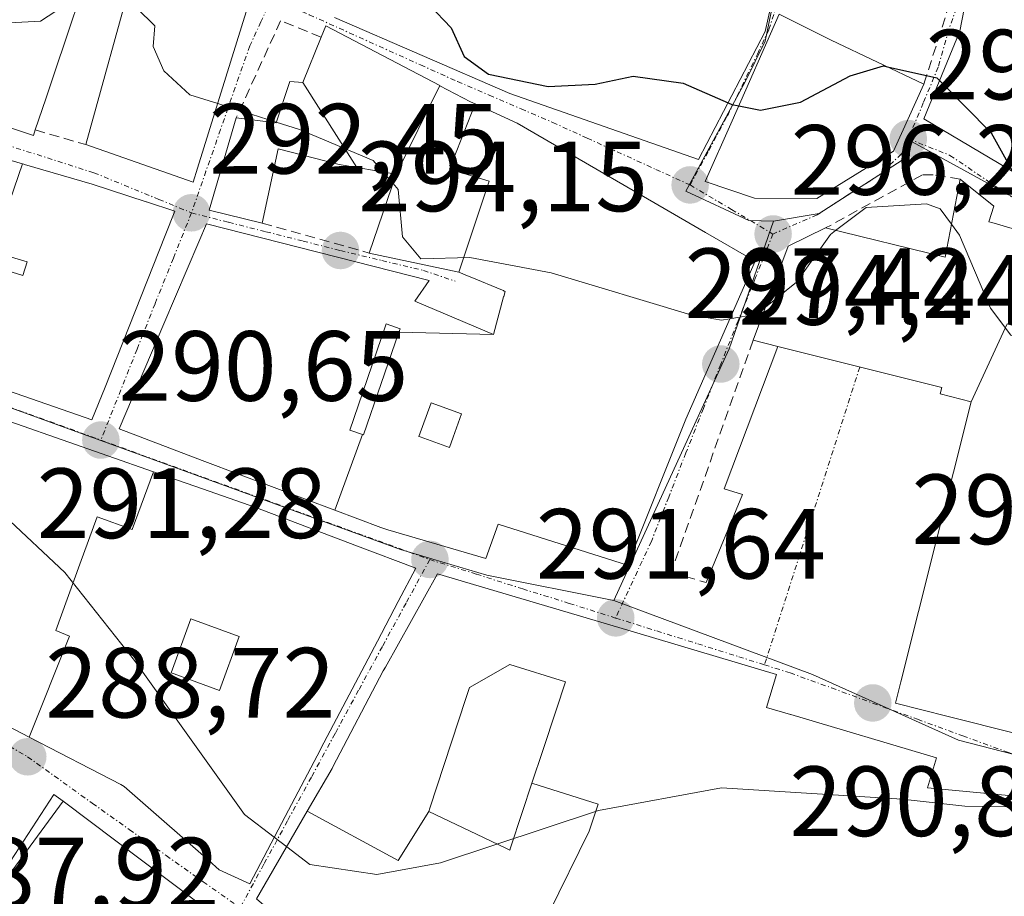
# Model space of a CAD drawing. Units: metres. Extents: x 597785 to 601263, y 4687477 to 4689839.
# Drawn here: x 599179 to 599278, y 4688001 to 4688089 of the extents above; entities that cross this region are included whole.
import ezdxf
from ezdxf.enums import TextEntityAlignment as Align

# ---------------------------------------------------------------- set-up
doc = ezdxf.new("R2010")
doc.units = ezdxf.units.M
doc.header["$MEASUREMENT"] = 0
doc.linetypes.add('TRAZO_Y_PUNTO', pattern=[1, 0.5, -0.25, 0, -0.25])
doc.linetypes.add('TRAZOSX2', pattern=[1.5, 1, -0.5])
for name, color, linetype, lineweight in [('Carátula', 7, 'Continuous', 5), ('Curva de nivel maestra', 36, 'Continuous', 30), ('Curva de nivel normal', 36, 'Continuous', 0), ('Edificación', 1, 'Continuous', 13), ('Edificación Cxs', 1, 'Continuous', 13), ('Edificación religiosa', 2, 'Continuous', 13), ('Edificación religiosa Cxs', 2, 'Continuous', 13), ('Elemento construido', 1, 'Continuous', 0), ('Muro lineal', 1, 'TRAZOSX2', 13), ('Núcleo urbano CxS', 19, 'Continuous', 0), ('Obra de contención lineal', 1, 'TRAZOSX2', 13), ('Punto de cota en terreno', 7, 'Continuous', 0), ('Rótulo de punto de cota en terreno', 19, 'Continuous', 0), ('Vía urbana eje', 5, 'TRAZO_Y_PUNTO', 0)]:
    doc.layers.add(name, color=color, linetype=linetype, lineweight=lineweight)
doc.styles.add('Arial', font='txt', dxfattribs={"height": 0.2})

# ---------------------------------------------------------------- blocks, each defined once
blk = doc.blocks.new('5PATER')
at = {"layer": 'Carátula', "linetype": 'Continuous', "lineweight": 5}
h = blk.add_hatch(color=250, dxfattribs=at)
edge = h.paths.add_edge_path()
edge.add_ellipse((0.002, 0.008), major_axis=(-1.326, -1.344), ratio=0.999422, start_angle=0, end_angle=360)
blk = doc.blocks.new('*U212')
at = {"layer": 'Edificación Cxs', "color": 1, "linetype": 'Continuous', "lineweight": 13}
for points in [[(599192.0601, 4688043.9791, 290.7627), (599189.929, 4688038.182, 290.5218), (599186.421, 4688039.465, 290.3883), (599184.659, 4688034.704, 289.8055), (599182.245, 4688028.015, 289.1343), (599183.619, 4688027.456, 289.211), (599179.5587, 4688017.3199, 288.7365), (599173.6401, 4688020.3901, 288.7508), (599154.5301, 4688030.0701, 289.4405), (599157.0301, 4688040.8901, 289.671), (599158.6701, 4688045.7601, 289.9198), (599166.423, 4688044.858, 289.6947), (599166.821, 4688046.011, 289.8365), (599168.9093, 4688052.0653, 290.3809), (599169.0701, 4688052.0101, 290.3814), (599192.0601, 4688043.9791, 290.7627)], [(599174.4401, 4688037.7201, 288.9547), (599170.7301, 4688038.8101, 288.8345), (599169.4401, 4688034.4301, 288.8048), (599173.1601, 4688033.3301, 288.7321), (599174.4401, 4688037.7201, 288.9547)]]:
    blk.add_polyline3d(points, close=True, dxfattribs=at)
blk = doc.blocks.new('*U213')
at = {"layer": 'Edificación Cxs', "color": 1, "linetype": 'Continuous', "lineweight": 13}
for points in [[(599179.5587, 4688017.3199, 288.7365), (599183.619, 4688027.456, 289.211), (599182.245, 4688028.015, 289.1343), (599184.659, 4688034.704, 289.8055), (599186.421, 4688039.465, 290.3883), (599189.929, 4688038.182, 290.5218), (599192.0601, 4688043.9791, 290.7627), (599197.0101, 4688042.2501, 290.8235), (599201.0179, 4688040.8453, 290.9078), (599201.0213, 4688040.8441, 290.9079), (599202.2601, 4688040.4101, 290.9341), (599212.5783, 4688036.5111, 291.1222), (599218.4301, 4688034.3001, 291.2648), (599216.6735, 4688030.9575, 291.1649), (599214.5767, 4688026.9677, 291.0571), (599208.9071, 4688016.1789, 290.7502), (599208.8467, 4688016.0643, 290.746), (599205.3149, 4688009.3437, 290.42), (599201.7501, 4688002.5601, 290.0998), (599198.6701, 4688003.9701, 289.8929), (599197.6201, 4688004.9001, 289.8026), (599195.7477, 4688006.5449, 289.6315), (599193.4061, 4688008.6021, 289.435), (599189.1401, 4688012.3501, 289.1761), (599188.7841, 4688012.5347, 289.1596), (599179.5587, 4688017.3199, 288.7365)], [(599200.6801, 4688027.4401, 290.5385), (599195.8201, 4688029.2101, 290.2715), (599193.8501, 4688023.7701, 289.7827), (599194.1561, 4688023.6593, 289.8029), (599198.7101, 4688022.0101, 290.1478), (599200.6801, 4688027.4401, 290.5385)]]:
    blk.add_polyline3d(points, close=True, dxfattribs=at)
blk = doc.blocks.new('*U215')
at = {"layer": 'Edificación Cxs', "color": 1, "linetype": 'Continuous', "lineweight": 13}
for points in [[(599210.2905, 4688040.1057, 291.096), (599213.0927, 4688047.7137, 291.2556), (599213.1901, 4688047.6801, 291.2572), (599216.7489, 4688057.9989, 292.6116), (599226.2501, 4688057.7801, 293.0965), (599227.2687, 4688061.5497, 293.6135), (599227.2791, 4688061.5883, 293.6198), (599227.4201, 4688062.1101, 293.707), (599227.3367, 4688062.1445, 293.7056), (599227.2421, 4688062.1837, 293.7038), (599227.1667, 4688062.2149, 293.7023), (599223.8907, 4688063.5705, 293.7685), (599223.8119, 4688063.6031, 293.776), (599222.7801, 4688064.0301, 293.863), (599225.82, 4688073.194, 297.2245), (599221.813, 4688074.404, 296.6723), (599224.4201, 4688080.9485, 299.2579), (599228.6201, 4688079.0101, 299.3077), (599247.5535, 4688068.0281, 296.7058), (599252.5501, 4688065.1301, 295.8899), (599245.5801, 4688049.2601, 293.5291), (599239.7401, 4688034.6001, 291.8405), (599226.7101, 4688038.7301, 291.6609), (599225.4901, 4688035.2701, 291.4957), (599215.6433, 4688038.1579, 291.208), (599214.9201, 4688038.3701, 291.1883), (599210.2905, 4688040.1057, 291.096)], [(599222.1831, 4688047.4411, 291.8504), (599223.0301, 4688049.8001, 292.0778), (599219.9801, 4688050.9001, 291.8199), (599218.7601, 4688047.5301, 291.5393), (599218.8897, 4688047.4835, 291.5504), (599221.8201, 4688046.4301, 291.7655), (599222.1831, 4688047.4411, 291.8504)]]:
    blk.add_polyline3d(points, close=True, dxfattribs=at)
blk = doc.blocks.new('*U216')
at = {"layer": 'Edificación Cxs', "color": 1, "linetype": 'Continuous', "lineweight": 13}
for points in [[(599174.5155, 4688076.2349, 293.9627), (599170.9601, 4688069.2301, 291.0758), (599167.7637, 4688070.6193, 291.3766), (599167.6969, 4688070.6485, 291.3824), (599167.6855, 4688070.6533, 291.3833), (599167.4401, 4688070.7601, 291.4041), (599165.6055, 4688066.5507, 290.603), (599165.3001, 4688065.8501, 290.5877), (599168.9601, 4688064.6701, 290.5524), (599169.1803, 4688065.1721, 290.5839), (599174.592, 4688062.895, 291.1195), (599175.341, 4688064.803, 291.5866), (599178.946, 4688063.712, 291.806), (599179.376, 4688065.072, 292.1772), (599175.86, 4688066.124, 292.0173), (599178.8939, 4688074.9173, 294.033), (599179.0307, 4688074.8777, 294.0279), (599179.0905, 4688074.8605, 294.0257), (599185.9101, 4688072.8901, 293.5931), (599191.3507, 4688071.1071, 292.9807), (599191.3773, 4688071.0983, 292.9776), (599194.2101, 4688070.1701, 292.7321), (599193.2377, 4688067.7183, 292.4698), (599187.1991, 4688052.4913, 290.9548), (599185.8901, 4688049.1901, 290.7281), (599176.7275, 4688052.3897, 290.534), (599176.6691, 4688052.4101, 290.5325), (599171.3193, 4688054.2781, 290.4911), (599171.2943, 4688054.2869, 290.4908), (599166.5601, 4688055.9401, 290.4287), (599165.9513, 4688056.1967, 290.4285), (599155.9093, 4688060.4315, 290.3725), (599149.6499, 4688063.0713, 290.2871), (599138.2037, 4688067.8981, 290.234), (599128.4123, 4688072.0273, 290.149), (599128.0501, 4688072.1801, 290.1471), (599123.5535, 4688074.2817, 290.1778), (599117.0101, 4688077.3401, 290.2957), (599126.5589, 4688094.4489, 292.3986), (599126.6601, 4688094.6301, 292.431), (599129.4601, 4688099.9401, 293.1483), (599143.2401, 4688091.8901, 293.9126), (599152.4601, 4688086.7801, 293.345), (599150.2101, 4688081.4201, 290.8386), (599157.0201, 4688078.5301, 292.0358), (599159.3001, 4688083.4401, 293.2171), (599165.4227, 4688080.5407, 294.2659), (599165.4371, 4688080.5339, 294.2656), (599168.5857, 4688079.0429, 294.2615), (599170.7337, 4688078.0257, 294.2207), (599174.5155, 4688076.2349, 293.9627)], [(599138.1753, 4688082.2937, 291.1016), (599138.3355, 4688082.6435, 291.1589), (599140.4601, 4688087.2801, 292.5909), (599136.6001, 4688088.8801, 292.7295), (599136.4455, 4688088.5431, 292.6495), (599134.5353, 4688084.3801, 291.5591), (599133.4801, 4688082.0801, 291.1211), (599133.9043, 4688081.8857, 291.0912), (599137.2801, 4688080.3401, 290.7923), (599138.1753, 4688082.2937, 291.1016)], [(599147.4203, 4688076.6003, 290.3804), (599147.4713, 4688076.7311, 290.3833), (599148.7901, 4688080.1201, 290.7068), (599142.8001, 4688082.4501, 291.0573), (599141.7863, 4688080.5195, 290.6184), (599140.9201, 4688078.8701, 290.3149), (599143.4501, 4688077.8701, 290.2464), (599142.4001, 4688075.1701, 290.2418), (599146.2801, 4688073.6701, 290.3219), (599147.4203, 4688076.6003, 290.3804)]]:
    blk.add_polyline3d(points, close=True, dxfattribs=at)

msp = doc.modelspace()

# ---------------------------------------------------------------- linework, layer by layer
at = {"layer": 'Curva de nivel maestra', "color": 36, "linetype": 'Continuous', "lineweight": 30}
for points in [[(599208.162, 4688097.413, 300), (599210.02, 4688095.95, 300), (599215.07, 4688093.43, 300), (599219.82, 4688090.87, 300), (599221.99, 4688088.6, 300), (599223.3, 4688085.72, 300), (599225.76, 4688083.94, 300), (599231.75, 4688082.71, 300), (599236.49, 4688082.94, 300), (599240.29, 4688083.73, 300), (599245.33, 4688083.03, 300), (599249.828, 4688081.044, 300)], [(599250.91, 4688080.741, 300), (599253.11, 4688080.31, 300), (599257.11, 4688081.13, 300), (599262.11, 4688083.78, 300), (599265.45, 4688084.78, 300), (599265.847, 4688084.691, 300)], [(599265.847, 4688084.691, 300), (599270.83, 4688083.57, 300), (599271.1, 4688083.296, 300)], [(599271.1, 4688083.296, 300), (599276.28, 4688078.04, 300), (599278.28, 4688074.41, 300), (599278.31, 4688074.228, 300)], [(599249.828, 4688081.044, 300), (599250.2, 4688080.88, 300), (599250.91, 4688080.741, 300)]]:
    msp.add_polyline3d(points, dxfattribs=at)
at = {"layer": 'Curva de nivel normal', "color": 36, "linetype": 'Continuous', "lineweight": 0}
for points in [[(599142.731, 4688111.831, 295), (599144.2, 4688107.04, 295), (599145.4, 4688102.5, 295), (599148.7, 4688098.78, 295), (599152.28, 4688094.75, 295), (599157.07, 4688091.52, 295), (599168.18, 4688088.61, 295), (599180.73, 4688089.26, 295), (599184.753, 4688091.927, 295)], [(599189.411, 4688091.891, 295), (599190.4, 4688090.58, 295), (599192.2, 4688088.8, 295), (599192.03, 4688086.72, 295), (599193.11, 4688084.28, 295), (599195.74, 4688081.86, 295), (599198.524, 4688080.983, 295)], [(599198.524, 4688080.983, 295), (599204.416, 4688079.128, 295)], [(599204.416, 4688079.128, 295), (599206.76, 4688078.39, 295), (599214.14, 4688075.27, 295), (599215.141, 4688074.111, 295)], [(599215.141, 4688074.111, 295), (599216.154, 4688072.937, 295)], [(599216.154, 4688072.937, 295), (599216.66, 4688072.35, 295), (599217.11, 4688067.58, 295), (599218.94, 4688065.37, 295), (599223.86, 4688065.51, 295), (599232.05, 4688063.98, 295), (599246.1, 4688059.75, 295), (599249.19, 4688059.22, 295), (599250.016, 4688059.36, 295)], [(599260.649, 4688068.232, 295), (599263.71, 4688070.55, 295), (599269.78, 4688070.89, 295), (599271.16, 4688070.4, 295), (599272.299, 4688068.85, 295)], [(599253.59, 4688060.52, 295), (599256.7, 4688063.02, 295), (599260.13, 4688067.84, 295), (599260.649, 4688068.232, 295)], [(599272.299, 4688068.85, 295), (599273.1, 4688067.76, 295), (599276.21, 4688060.41, 295), (599278.26, 4688057.71, 295), (599282.14, 4688056.05, 295), (599288.92, 4688053.56, 295), (599298.57, 4688047.806, 295)], [(599250.016, 4688059.36, 295), (599252.72, 4688059.82, 295), (599253.59, 4688060.52, 295)], [(599204.217, 4688007.254, 290), (599201.23, 4688009.54, 290), (599190.15, 4688025.01, 290), (599183.17, 4688033.84, 290), (599177.1, 4688039.55, 290), (599170.62, 4688043.69, 290), (599161.74, 4688046.85, 290), (599141.79, 4688049.95, 290), (599116.26, 4688053.54, 290), (599113.793, 4688053.938, 290)], [(599282.624, 4688010.225, 290), (599273.65, 4688010.38, 290), (599267.32, 4688011.09, 290), (599249.19, 4688012.2, 290), (599236.82, 4688009.95, 290), (599220.93, 4688004.68, 290), (599214.54, 4688003.52, 290), (599207.79, 4688004.52, 290), (599205.473, 4688006.293, 290)], [(599205.473, 4688006.293, 290), (599204.217, 4688007.254, 290)]]:
    msp.add_polyline3d(points, dxfattribs=at)
at = {"layer": 'Edificación', "color": 1, "linetype": 'Continuous', "lineweight": 13}
for points in [[(599290.17, 4688072.66, 302.26), (599282.67, 4688071.64, 300.513), (599269.53, 4688079.44, 298.873), (599273.12, 4688088.26, 300.802), (599274.92, 4688097.44, 302.771), (599277.87, 4688107.94, 305.004), (599290.82, 4688104.53, 308.917), (599288.51, 4688093.65, 307.222), (599288.05, 4688092.12, 306.492), (599295.14, 4688089.05, 307.365), (599290.17, 4688072.66, 302.26)], [(599177.529, 4688099.843, 297.902), (599181.517, 4688098.091, 297.825), (599186.14, 4688096.06, 296.629), (599182.079, 4688083.958, 294.303), (599181.245, 4688081.473, 294.225), (599180.19, 4688078.33, 294.159), (599180.01, 4688077.78, 294.141), (599174.51, 4688079.58, 294.431)], [(599196.5, 4688074.5, 293.36), (599196.05, 4688073.1, 293.074), (599185.26, 4688076.86, 293.896), (599190.12, 4688094.46, 296.977), (599196.21, 4688092.48, 298.45), (599201.57, 4688090.74, 298.36), (599196.5, 4688074.5, 293.36)], [(599254.11, 4688090.6, 303.104), (599253.56, 4688088.23, 302.404), (599246.87, 4688075.35, 297.746), (599227.89, 4688082, 299.545), (599210.26, 4688089.62, 298.504)], [(599266.47, 4688076.21, 297.879), (599258.75, 4688071.44, 296.579), (599252.5, 4688071.46, 296.857), (599247.53, 4688073.16, 297.209), (599250.26, 4688079.26, 299.275), (599254.96, 4688089.96, 302.78), (599260.21, 4688087.37, 300.93), (599269.53, 4688082.94, 299.621), (599266.47, 4688076.21, 297.879)], [(599207.1, 4688083.1, 296.281), (599208.93, 4688087.66, 297.856), (599209.39, 4688088.8, 298.208), (599220.864, 4688082.783, 299.219)], [(599212.52, 4688074.562, 294.678), (599210.73, 4688074.87, 294.52), (599204.62, 4688076.44, 294.209), (599203.01, 4688068.98, 293.187), (599197.66, 4688070.28, 292.757), (599200.39, 4688079.54, 294.857), (599204.39, 4688079.05, 294.814), (599205.79, 4688083.19, 296.152), (599207.1, 4688083.1, 296.281)], [(599207.1, 4688083.1, 296.281), (599212.52, 4688074.562, 294.678)], [(599207.1, 4688083.1, 296.281), (599212.52, 4688074.562, 294.678)], [(599216.48, 4688073.88, 294.82), (599220.864, 4688082.783, 299.219)], [(599216.48, 4688073.88, 294.82), (599220.864, 4688082.783, 299.219)], [(599220.864, 4688082.783, 299.219), (599220.871, 4688082.78, 299.219), (599223.94, 4688081.17, 299.224), (599224.42, 4688080.948, 299.258)], [(599224.42, 4688080.948, 299.258), (599228.62, 4688079.01, 299.308), (599247.554, 4688068.028, 296.706), (599252.55, 4688065.13, 295.89), (599245.58, 4688049.26, 293.529), (599239.74, 4688034.6, 291.841), (599226.71, 4688038.73, 291.661), (599225.49, 4688035.27, 291.496), (599215.643, 4688038.158, 291.208), (599214.92, 4688038.37, 291.188), (599210.291, 4688040.106, 291.096)], [(599224.42, 4688080.948, 299.258), (599221.813, 4688074.404, 296.672), (599225.82, 4688073.194, 297.224), (599222.78, 4688064.03, 293.863)], [(599224.42, 4688080.948, 299.258), (599221.813, 4688074.404, 296.672), (599225.82, 4688073.194, 297.224), (599222.78, 4688064.03, 293.863)], [(599174.515, 4688076.235, 293.963), (599174.8, 4688076.1, 293.971), (599177.761, 4688075.245, 294.078), (599178.894, 4688074.917, 294.033)], [(599178.894, 4688074.917, 294.033), (599175.86, 4688066.124, 292.017), (599179.376, 4688065.072, 292.177), (599178.946, 4688063.712, 291.806), (599175.341, 4688064.803, 291.587), (599174.592, 4688062.895, 291.12), (599169.18, 4688065.172, 290.584)], [(599178.894, 4688074.917, 294.033), (599175.86, 4688066.124, 292.017), (599179.376, 4688065.072, 292.177), (599178.946, 4688063.712, 291.806), (599175.341, 4688064.803, 291.587), (599174.592, 4688062.895, 291.12), (599169.18, 4688065.172, 290.584)], [(599178.894, 4688074.917, 294.033), (599179.031, 4688074.878, 294.028), (599179.09, 4688074.861, 294.026), (599185.91, 4688072.89, 293.593), (599191.351, 4688071.107, 292.981), (599191.377, 4688071.098, 292.978), (599194.21, 4688070.17, 292.732), (599193.238, 4688067.718, 292.47), (599187.199, 4688052.491, 290.955), (599185.89, 4688049.19, 290.728), (599176.728, 4688052.39, 290.534)], [(599216.48, 4688073.88, 294.82), (599212.52, 4688074.562, 294.678)], [(599222.78, 4688064.03, 293.863), (599213.74, 4688065.96, 294.417), (599216.48, 4688073.88, 294.82)], [(599210.291, 4688040.106, 291.096), (599201.143, 4688043.535, 290.916), (599200.89, 4688043.63, 290.913), (599196.96, 4688045.12, 290.862), (599188.62, 4688048.3, 290.736), (599193.107, 4688058.833, 291.599), (599196.62, 4688067.08, 292.302), (599197.39, 4688068.89, 292.535), (599219.78, 4688063.19, 293.953), (599218.34, 4688061.12, 293.601), (599226.25, 4688057.78, 293.096)], [(599226.25, 4688057.78, 293.096), (599227.269, 4688061.55, 293.614), (599227.279, 4688061.588, 293.62), (599227.42, 4688062.11, 293.707), (599227.337, 4688062.145, 293.706), (599227.242, 4688062.184, 293.704), (599227.167, 4688062.215, 293.702), (599223.891, 4688063.57, 293.769), (599223.812, 4688063.603, 293.776), (599222.78, 4688064.03, 293.863)], [(599216.749, 4688057.999, 292.612), (599216.87, 4688058.35, 292.715), (599215.47, 4688058.83, 292.843), (599212.643, 4688050.61, 291.292), (599211.8, 4688048.16, 291.235), (599213.093, 4688047.714, 291.256)], [(599216.749, 4688057.999, 292.612), (599216.87, 4688058.35, 292.715), (599215.47, 4688058.83, 292.843), (599212.643, 4688050.61, 291.292), (599211.8, 4688048.16, 291.235), (599213.093, 4688047.714, 291.256)], [(599213.093, 4688047.714, 291.256), (599213.19, 4688047.68, 291.257), (599216.749, 4688057.999, 292.612)], [(599213.093, 4688047.714, 291.256), (599213.19, 4688047.68, 291.257), (599216.749, 4688057.999, 292.612)], [(599226.25, 4688057.78, 293.096), (599216.749, 4688057.999, 292.612)], [(599226.25, 4688057.78, 293.096), (599216.749, 4688057.999, 292.612)], [(599168.909, 4688052.065, 290.381), (599169.07, 4688052.01, 290.381), (599192.06, 4688043.979, 290.763)], [(599222.183, 4688047.441, 291.85), (599223.03, 4688049.8, 292.078), (599219.98, 4688050.9, 291.82), (599218.76, 4688047.53, 291.539), (599218.89, 4688047.484, 291.55), (599221.82, 4688046.43, 291.765), (599222.183, 4688047.441, 291.85)], [(599222.183, 4688047.441, 291.85), (599223.03, 4688049.8, 292.078), (599219.98, 4688050.9, 291.82), (599218.76, 4688047.53, 291.539), (599218.89, 4688047.484, 291.55), (599221.82, 4688046.43, 291.765), (599222.183, 4688047.441, 291.85)], [(599213.093, 4688047.714, 291.256), (599210.291, 4688040.106, 291.096)], [(599213.093, 4688047.714, 291.256), (599210.291, 4688040.106, 291.096)], [(599179.559, 4688017.32, 288.736), (599173.64, 4688020.39, 288.751), (599154.53, 4688030.07, 289.44), (599157.03, 4688040.89, 289.671), (599158.67, 4688045.76, 289.92)], [(599192.06, 4688043.979, 290.763), (599189.929, 4688038.182, 290.522), (599186.421, 4688039.465, 290.388), (599184.659, 4688034.704, 289.806), (599182.245, 4688028.015, 289.134), (599183.619, 4688027.456, 289.211), (599179.559, 4688017.32, 288.736)], [(599192.06, 4688043.979, 290.763), (599189.929, 4688038.182, 290.522), (599186.421, 4688039.465, 290.388), (599184.659, 4688034.704, 289.806), (599182.245, 4688028.015, 289.134), (599183.619, 4688027.456, 289.211), (599179.559, 4688017.32, 288.736)], [(599192.06, 4688043.979, 290.763), (599197.01, 4688042.25, 290.823), (599201.018, 4688040.845, 290.908), (599201.021, 4688040.844, 290.908), (599202.26, 4688040.41, 290.934), (599212.578, 4688036.511, 291.122), (599218.43, 4688034.3, 291.265), (599216.673, 4688030.957, 291.165), (599214.577, 4688026.968, 291.057), (599208.907, 4688016.179, 290.75), (599208.847, 4688016.064, 290.746), (599205.315, 4688009.344, 290.42), (599201.75, 4688002.56, 290.1), (599198.67, 4688003.97, 289.893), (599197.62, 4688004.9, 289.803), (599195.748, 4688006.545, 289.632), (599193.406, 4688008.602, 289.435), (599189.14, 4688012.35, 289.176), (599188.784, 4688012.535, 289.16), (599179.559, 4688017.32, 288.736)], [(599207.537, 4688009.86, 290.523), (599210.03, 4688014.17, 290.719), (599210.107, 4688014.317, 290.724), (599210.109, 4688014.32, 290.725), (599215.17, 4688023.96, 291.02), (599215.381, 4688024.337, 291.028), (599220.62, 4688033.71, 291.302), (599240.649, 4688027.778, 291.644), (599254.69, 4688023.62, 291.37), (599253.71, 4688020.3, 291.254), (599256.122, 4688019.585, 291.232), (599256.127, 4688019.583, 291.232), (599270.78, 4688015.24, 290.49), (599269.89, 4688012.22, 290.315), (599282.28, 4688011.03, 290.04)], [(599200.68, 4688027.44, 290.538), (599195.82, 4688029.21, 290.272), (599193.85, 4688023.77, 289.783), (599194.156, 4688023.659, 289.803), (599198.71, 4688022.01, 290.148), (599200.68, 4688027.44, 290.538)], [(599200.68, 4688027.44, 290.538), (599195.82, 4688029.21, 290.272), (599193.85, 4688023.77, 289.783), (599194.156, 4688023.659, 289.803), (599198.71, 4688022.01, 290.148), (599200.68, 4688027.44, 290.538)], [(599230.121, 4688012.695, 290.79), (599231.204, 4688015.966, 290.854), (599231.208, 4688015.978, 290.854), (599232.543, 4688020.01, 290.895), (599232.547, 4688020.021, 290.895), (599233.49, 4688022.87, 290.992), (599227.9, 4688024.62, 290.994), (599223.83, 4688022.31, 290.933), (599223.467, 4688021.197, 290.913), (599219.864, 4688010.159, 290.587), (599219.76, 4688009.84, 290.564)], [(599230.121, 4688012.695, 290.79), (599231.204, 4688015.966, 290.854), (599231.208, 4688015.978, 290.854), (599232.543, 4688020.01, 290.895), (599232.547, 4688020.021, 290.895), (599233.49, 4688022.87, 290.992), (599227.9, 4688024.62, 290.994), (599223.83, 4688022.31, 290.933), (599223.467, 4688021.197, 290.913), (599219.864, 4688010.159, 290.587), (599219.76, 4688009.84, 290.564)], [(599219.76, 4688009.84, 290.564), (599225.259, 4688007.216, 290.517), (599227.57, 4688006.113, 290.173), (599227.89, 4688005.96, 290.105), (599227.968, 4688006.194, 290.153), (599229.135, 4688009.721, 290.655), (599229.139, 4688009.731, 290.655), (599230.121, 4688012.695, 290.79)], [(599219.76, 4688009.84, 290.564), (599225.259, 4688007.216, 290.517), (599227.57, 4688006.113, 290.173), (599227.89, 4688005.96, 290.105), (599227.968, 4688006.194, 290.153), (599229.135, 4688009.721, 290.655), (599229.139, 4688009.731, 290.655), (599230.121, 4688012.695, 290.79)], [(599230.121, 4688012.695, 290.79), (599236.762, 4688010.572, 289.97), (599235.871, 4688007.86, 289.589), (599231.8, 4687999.61, 288.501)], [(599230.121, 4688012.695, 290.79), (599236.762, 4688010.572, 289.97), (599235.871, 4688007.86, 289.589), (599231.8, 4687999.61, 288.501)], [(599233.24, 4687975.93, 286.911), (599223.87, 4687964.16, 286.462), (599214.87, 4687970.19, 286.867), (599210.17, 4687972.71, 286.97), (599194.16, 4687981.8, 287.268), (599173.12, 4687997.44, 287.817), (599183, 4688010.87, 288.814), (599204.3, 4687994.83, 289.615), (599217.81, 4687985.73, 288.346), (599222.5, 4687982.76, 287.93), (599233.24, 4687975.93, 286.911)], [(599239.649, 4687990.634, 287.253), (599237.657, 4687983.507, 287.011), (599236.26, 4687978.51, 286.912), (599225.87, 4687982.76, 287.734), (599225.156, 4687983.23, 287.805), (599220.695, 4687986.171, 288.225), (599216.6, 4687988.87, 288.594), (599216.37, 4687989.068, 288.618), (599202.44, 4688001.05, 290.068), (599207.537, 4688009.86, 290.523)], [(599207.537, 4688009.86, 290.523), (599216.682, 4688004.925, 290.232), (599219.76, 4688009.84, 290.564)], [(599207.537, 4688009.86, 290.523), (599216.682, 4688004.925, 290.232), (599219.76, 4688009.84, 290.564)]]:
    msp.add_polyline3d(points, dxfattribs=at)
at = {"layer": 'Edificación Cxs', "color": 1, "linetype": 'Continuous', "lineweight": 13}
for points in [[(599290.17, 4688072.66, 302.26), (599282.67, 4688071.64, 300.513), (599269.53, 4688079.44, 298.873), (599273.12, 4688088.26, 300.802), (599274.92, 4688097.44, 302.771), (599277.87, 4688107.94, 305.004), (599290.82, 4688104.53, 308.917), (599288.51, 4688093.65, 307.222), (599288.05, 4688092.12, 306.492), (599295.14, 4688089.05, 307.365), (599290.17, 4688072.66, 302.26)], [(599196.5, 4688074.5, 293.36), (599196.05, 4688073.1, 293.074), (599185.26, 4688076.86, 293.896), (599190.12, 4688094.46, 296.977), (599196.21, 4688092.48, 298.449), (599201.57, 4688090.74, 298.36), (599196.5, 4688074.5, 293.36)], [(599266.47, 4688076.21, 297.879), (599258.75, 4688071.44, 296.579), (599252.5, 4688071.46, 296.857), (599247.53, 4688073.16, 297.209), (599250.26, 4688079.26, 299.275), (599254.96, 4688089.96, 302.78), (599260.21, 4688087.37, 300.93), (599269.53, 4688082.94, 299.621), (599266.47, 4688076.21, 297.879)], [(599220.864, 4688082.783, 299.219), (599216.48, 4688073.88, 294.82), (599212.52, 4688074.562, 294.679), (599207.1, 4688083.1, 296.281), (599208.93, 4688087.66, 297.856), (599209.39, 4688088.8, 298.208), (599220.864, 4688082.783, 299.219)], [(599207.1, 4688083.1, 296.281), (599212.52, 4688074.562, 294.679), (599210.73, 4688074.87, 294.521), (599204.62, 4688076.44, 294.209), (599203.01, 4688068.98, 293.187), (599197.66, 4688070.28, 292.757), (599200.39, 4688079.54, 294.857), (599204.39, 4688079.05, 294.814), (599205.79, 4688083.19, 296.152), (599207.1, 4688083.1, 296.281)], [(599224.42, 4688080.948, 299.258), (599221.813, 4688074.404, 296.672), (599225.82, 4688073.194, 297.224), (599222.78, 4688064.03, 293.863), (599213.74, 4688065.96, 294.417), (599216.48, 4688073.88, 294.82), (599220.864, 4688082.783, 299.219), (599220.871, 4688082.78, 299.219), (599223.94, 4688081.17, 299.224), (599224.42, 4688080.948, 299.258)], [(599178.894, 4688074.917, 294.033), (599175.86, 4688066.124, 292.017), (599179.376, 4688065.072, 292.177), (599178.946, 4688063.712, 291.806), (599175.341, 4688064.803, 291.587), (599174.592, 4688062.895, 291.12), (599169.18, 4688065.172, 290.584), (599169.369, 4688065.603, 290.611), (599169.679, 4688066.309, 290.656), (599170.96, 4688069.23, 291.076), (599174.515, 4688076.235, 293.963), (599174.8, 4688076.1, 293.971), (599177.761, 4688075.245, 294.078), (599178.894, 4688074.917, 294.033)], [(599226.25, 4688057.78, 293.096), (599216.749, 4688057.999, 292.612), (599216.87, 4688058.35, 292.715), (599215.47, 4688058.83, 292.843), (599212.643, 4688050.61, 291.292), (599211.8, 4688048.16, 291.235), (599213.093, 4688047.714, 291.256), (599210.291, 4688040.106, 291.096), (599201.143, 4688043.535, 290.916), (599200.89, 4688043.63, 290.913), (599196.96, 4688045.12, 290.862), (599188.62, 4688048.3, 290.736), (599193.107, 4688058.833, 291.599), (599196.62, 4688067.08, 292.302), (599197.39, 4688068.89, 292.535), (599219.78, 4688063.19, 293.953), (599218.34, 4688061.12, 293.601), (599226.25, 4688057.78, 293.096)], [(599216.749, 4688057.999, 292.612), (599213.19, 4688047.68, 291.257), (599213.093, 4688047.714, 291.256), (599211.8, 4688048.16, 291.235), (599212.643, 4688050.61, 291.292), (599215.47, 4688058.83, 292.843), (599216.87, 4688058.35, 292.715), (599216.749, 4688057.999, 292.612)], [(599222.183, 4688047.441, 291.85), (599221.82, 4688046.43, 291.766), (599218.89, 4688047.484, 291.55), (599218.76, 4688047.53, 291.539), (599219.98, 4688050.9, 291.82), (599223.03, 4688049.8, 292.078), (599222.183, 4688047.441, 291.85)], [(599200.68, 4688027.44, 290.539), (599198.71, 4688022.01, 290.148), (599194.156, 4688023.659, 289.803), (599193.85, 4688023.77, 289.783), (599195.82, 4688029.21, 290.272), (599200.68, 4688027.44, 290.539)], [(599230.121, 4688012.695, 290.79), (599229.139, 4688009.731, 290.655), (599229.135, 4688009.721, 290.654), (599227.968, 4688006.194, 290.153), (599227.89, 4688005.96, 290.105), (599227.57, 4688006.113, 290.173), (599225.259, 4688007.216, 290.517), (599219.76, 4688009.84, 290.564), (599219.864, 4688010.159, 290.587), (599223.467, 4688021.197, 290.913), (599223.83, 4688022.31, 290.933), (599227.9, 4688024.62, 290.994), (599233.49, 4688022.87, 290.992), (599232.547, 4688020.021, 290.895), (599232.543, 4688020.01, 290.895), (599231.208, 4688015.978, 290.854), (599231.204, 4688015.966, 290.854), (599230.121, 4688012.695, 290.79)], [(599233.24, 4687975.93, 286.911), (599223.87, 4687964.16, 286.462), (599214.87, 4687970.19, 286.867), (599210.17, 4687972.71, 286.971), (599194.16, 4687981.8, 287.268), (599173.12, 4687997.44, 287.817), (599183, 4688010.87, 288.814), (599204.3, 4687994.83, 289.615), (599217.81, 4687985.73, 288.346), (599222.5, 4687982.76, 287.93), (599233.24, 4687975.93, 286.911)]]:
    msp.add_polyline3d(points, close=True, dxfattribs=at)
for points in [[(599177.529, 4688099.843, 297.902), (599181.517, 4688098.091, 297.825), (599186.14, 4688096.06, 296.628), (599182.079, 4688083.958, 294.303), (599181.245, 4688081.473, 294.225), (599180.19, 4688078.33, 294.159), (599180.01, 4688077.78, 294.141), (599174.51, 4688079.58, 294.431)], [(599254.11, 4688090.6, 303.104), (599253.56, 4688088.23, 302.404), (599246.87, 4688075.35, 297.746), (599227.89, 4688082, 299.545), (599210.26, 4688089.62, 298.504)], [(599231.8, 4687999.61, 288.501), (599235.871, 4688007.86, 289.589), (599236.762, 4688010.572, 289.97), (599230.121, 4688012.695, 290.79), (599231.204, 4688015.966, 290.854), (599231.208, 4688015.978, 290.854), (599232.543, 4688020.01, 290.895), (599232.547, 4688020.021, 290.895), (599233.49, 4688022.87, 290.992), (599227.9, 4688024.62, 290.994), (599223.83, 4688022.31, 290.933), (599223.467, 4688021.197, 290.913), (599219.864, 4688010.159, 290.587), (599219.76, 4688009.84, 290.564), (599216.682, 4688004.925, 290.232), (599207.537, 4688009.86, 290.523), (599210.03, 4688014.17, 290.719), (599210.107, 4688014.317, 290.725), (599210.109, 4688014.32, 290.725), (599215.17, 4688023.96, 291.02), (599215.381, 4688024.337, 291.028), (599220.62, 4688033.71, 291.302), (599240.649, 4688027.778, 291.644), (599254.69, 4688023.62, 291.369), (599253.71, 4688020.3, 291.254), (599256.122, 4688019.585, 291.232), (599256.127, 4688019.583, 291.232), (599270.78, 4688015.24, 290.49), (599269.89, 4688012.22, 290.315), (599282.28, 4688011.03, 290.04)], [(599202.44, 4688001.05, 290.068), (599207.537, 4688009.86, 290.523), (599216.682, 4688004.925, 290.232), (599219.76, 4688009.84, 290.564), (599225.259, 4688007.216, 290.517), (599227.57, 4688006.113, 290.173), (599227.89, 4688005.96, 290.105), (599227.968, 4688006.194, 290.153), (599229.135, 4688009.721, 290.654), (599229.139, 4688009.731, 290.655), (599230.121, 4688012.695, 290.79), (599236.762, 4688010.572, 289.97), (599235.871, 4688007.86, 289.589), (599231.8, 4687999.61, 288.501)]]:
    msp.add_polyline3d(points, dxfattribs=at)
at = {"layer": 'Edificación religiosa', "color": 2, "linetype": 'Continuous', "lineweight": 13}
for points in [[(599274.26, 4688051.01, 291.994), (599271.17, 4688051.8, 291.984), (599271.33, 4688052.44, 291.998), (599254.83, 4688056.57, 293.15), (599252.35, 4688057.19, 294.301), (599255.87, 4688066.64, 296.123), (599259.64, 4688068.48, 295.632), (599271.66, 4688065.53, 293.453), (599273.17, 4688073.38, 297.662), (599276.55, 4688070.68, 298.311), (599276.05, 4688069.1, 297.366), (599276.343, 4688069.015, 297.558), (599284.18, 4688066.73, 300.149), (599283.82, 4688066.08, 299.917), (599284.189, 4688065.864, 299.924)], [(599284.189, 4688065.864, 299.924), (599281.566, 4688057.808, 295.613), (599277.883, 4688058.83, 294.585), (599274.26, 4688051.01, 291.994)], [(599284.189, 4688065.864, 299.924), (599281.566, 4688057.808, 295.613), (599277.883, 4688058.83, 294.585), (599274.26, 4688051.01, 291.994)], [(599295.51, 4688058.89, 298.247), (599297.58, 4688057.92, 297.757), (599299.75, 4688052.51, 296.397), (599294.03, 4688029.71, 291.702), (599294.8, 4688029.53, 291.694), (599291.573, 4688016.615, 290.637), (599291.07, 4688014.6, 290.428), (599285.704, 4688015.944, 290.538), (599285.7, 4688015.945, 290.538), (599271.954, 4688019.387, 290.659), (599266.67, 4688020.71, 290.795), (599267.214, 4688022.883, 290.889), (599274.26, 4688051.01, 291.994)]]:
    msp.add_polyline3d(points, dxfattribs=at)
at = {"layer": 'Edificación religiosa Cxs', "color": 2, "linetype": 'Continuous', "lineweight": 13}
for points in [[(599284.189, 4688065.864, 299.924), (599281.566, 4688057.808, 295.613), (599277.883, 4688058.83, 294.585), (599274.26, 4688051.01, 291.994), (599271.17, 4688051.8, 291.984), (599271.33, 4688052.44, 291.998), (599254.83, 4688056.57, 293.15), (599252.35, 4688057.19, 294.301), (599255.87, 4688066.64, 296.123), (599259.64, 4688068.48, 295.632), (599271.66, 4688065.53, 293.453), (599273.17, 4688073.38, 297.662), (599276.55, 4688070.68, 298.311), (599276.05, 4688069.1, 297.366), (599276.343, 4688069.015, 297.558), (599284.18, 4688066.73, 300.149), (599283.82, 4688066.08, 299.916), (599284.189, 4688065.864, 299.924)], [(599285.97, 4688064.82, 300.036), (599295.51, 4688058.89, 298.247), (599297.58, 4688057.92, 297.757), (599299.75, 4688052.51, 296.397), (599294.03, 4688029.71, 291.702), (599294.8, 4688029.53, 291.694), (599291.573, 4688016.615, 290.637), (599291.07, 4688014.6, 290.428), (599285.704, 4688015.944, 290.538), (599285.7, 4688015.945, 290.538), (599271.954, 4688019.387, 290.659), (599266.67, 4688020.71, 290.795), (599267.214, 4688022.883, 290.889), (599274.26, 4688051.01, 291.994), (599277.883, 4688058.83, 294.585), (599281.566, 4688057.808, 295.613), (599284.189, 4688065.864, 299.924), (599285.97, 4688064.82, 300.036)]]:
    msp.add_polyline3d(points, close=True, dxfattribs=at)
at = {"layer": 'Elemento construido', "color": 1, "linetype": 'Continuous', "lineweight": 0}
for points in [[(599254.83, 4688056.57, 293.15), (599249.44, 4688042.26, 292.114), (599251.28, 4688041.68, 291.822), (599247.64, 4688032.85, 291.737)], [(599168.1, 4688007.39, 288.182), (599166.58, 4688004.94, 288.068), (599174.19, 4687999.5, 287.861), (599182.05, 4688011.53, 288.755), (599183, 4688010.87, 288.814)]]:
    msp.add_polyline3d(points, dxfattribs=at)
at = {"layer": 'Muro lineal', "color": 1, "linetype": 'TRAZOSX2', "lineweight": 13}
for points in [[(599272.55, 4688092.47, 301.539), (599269.53, 4688082.94, 299.621)], [(599208.93, 4688087.66, 297.856), (599204.85, 4688089.3, 298.039), (599200.39, 4688079.54, 294.857)], [(599180.19, 4688078.33, 294.159), (599185.26, 4688076.86, 293.896)], [(599273.17, 4688073.38, 297.662), (599270.44, 4688073.83, 297.104), (599269.39, 4688073.83, 297.149), (599259.64, 4688068.48, 295.632)], [(599203.01, 4688068.98, 293.187), (599213.74, 4688065.96, 294.417)], [(599244.1, 4688033.85, 291.812), (599247.64, 4688032.85, 291.737)]]:
    msp.add_polyline3d(points, dxfattribs=at)
at = {"layer": 'Núcleo urbano CxS', "color": 19, "linetype": 'Continuous', "lineweight": 0}
for points in [[(599281.853, 4688069.728, 299.877), (599268.328, 4688077.138, 297.592), (599267.349, 4688075.307, 295.884), (599259.005, 4688069.945, 294.559), (599254.414, 4688069.18, 295.664), (599251.923, 4688069.22, 296.204), (599245.591, 4688072.194, 296.847), (599251.563, 4688083.18, 300.034), (599253.57, 4688087.251, 301.096), (599254.557, 4688092.129, 302.305), (599236.51, 4688104.123, 308.548), (599234.167, 4688105.728, 308.813), (599223.653, 4688112.933, 308.887), (599218.484, 4688114.743, 306.738), (599217.959, 4688114.743, 306.487), (599213.917, 4688110.901, 303.262), (599210.595, 4688112.978, 303.15), (599205.045, 4688116.026, 303.938), (599200.818, 4688118.213, 304.174), (599199.462, 4688118.893, 304.169), (599195.161, 4688121.006, 304.479), (599188.018, 4688123.579, 305.296), (599179.15, 4688127.101, 303.587), (599175.779, 4688128.518, 302.662)], [(599254.414, 4688069.18, 295.664), (599251.923, 4688069.22, 296.204), (599245.591, 4688072.194, 296.847), (599251.563, 4688083.18, 300.034), (599253.57, 4688087.251, 301.096), (599254.557, 4688092.129, 302.305), (599236.51, 4688104.123, 308.548), (599234.167, 4688105.728, 308.813), (599223.653, 4688112.933, 308.887), (599218.484, 4688114.743, 306.738), (599217.959, 4688114.743, 306.487), (599213.917, 4688110.901, 303.262), (599210.595, 4688112.978, 303.15), (599205.045, 4688116.026, 303.938), (599200.818, 4688118.213, 304.174), (599199.462, 4688118.893, 304.169), (599195.161, 4688121.006, 304.479), (599188.018, 4688123.579, 305.296), (599179.15, 4688127.101, 303.587), (599175.779, 4688128.518, 302.662)], [(599254.414, 4688069.18, 295.664), (599251.923, 4688069.22, 296.204), (599245.591, 4688072.194, 296.847), (599251.563, 4688083.18, 300.034), (599253.57, 4688087.251, 301.096), (599254.557, 4688092.129, 302.305), (599236.51, 4688104.123, 308.548), (599234.167, 4688105.728, 308.813), (599223.653, 4688112.933, 308.887), (599218.484, 4688114.743, 306.738), (599217.959, 4688114.743, 306.487), (599213.917, 4688110.901, 303.262), (599210.595, 4688112.978, 303.15), (599205.045, 4688116.026, 303.938), (599200.818, 4688118.213, 304.174), (599199.462, 4688118.893, 304.169), (599195.161, 4688121.006, 304.479), (599188.018, 4688123.579, 305.296), (599179.15, 4688127.101, 303.587), (599175.779, 4688128.518, 302.662)], [(599254.557, 4688092.129, 302.305), (599253.57, 4688087.251, 301.096), (599251.563, 4688083.18, 300.034), (599245.591, 4688072.194, 296.847), (599251.923, 4688069.22, 296.204), (599254.414, 4688069.18, 295.664), (599249.945, 4688056.339, 293.255), (599238.362, 4688031.042, 291.608), (599238.362, 4688031.042, 291.608), (599225.579, 4688033.602, 291.465), (599220.147, 4688035.207, 291.355), (599216.915, 4688036.162, 291.282), (599186.4, 4688047.258, 290.598), (599185.462, 4688047.598, 290.565), (599161.378, 4688056.347, 290.297)], [(599283.029, 4688014.416, 290.163), (599273.006, 4688017.013, 290.269), (599258.326, 4688023.616, 291.107), (599238.362, 4688031.042, 291.608), (599249.945, 4688056.339, 293.255), (599254.414, 4688069.18, 295.664), (599259.005, 4688069.945, 294.559), (599267.349, 4688075.307, 295.884), (599268.328, 4688077.138, 297.592), (599281.853, 4688069.728, 299.877)], [(599281.853, 4688069.728, 299.877), (599268.328, 4688077.138, 297.592), (599267.349, 4688075.307, 295.884), (599259.005, 4688069.945, 294.559), (599254.414, 4688069.18, 295.664)], [(599281.853, 4688069.728, 299.877), (599268.328, 4688077.138, 297.592), (599267.349, 4688075.307, 295.884), (599259.005, 4688069.945, 294.559), (599254.414, 4688069.18, 295.664)], [(599133.276, 4687996.054, 287.032), (599090.78, 4688025.812, 288.21), (599091.001, 4688026.246, 288.23), (599099.91, 4688043.821, 289.68), (599112.308, 4688071.564, 289.987), (599113.856, 4688075.025, 290.11), (599123.248, 4688071.154, 290.087), (599143.757, 4688063.175, 290.252), (599161.378, 4688056.347, 290.297), (599185.462, 4688047.598, 290.565), (599186.4, 4688047.258, 290.598), (599216.915, 4688036.162, 291.282), (599220.147, 4688035.207, 291.355), (599225.579, 4688033.602, 291.465), (599238.362, 4688031.042, 291.608), (599258.326, 4688023.616, 291.107), (599273.006, 4688017.013, 290.269), (599283.029, 4688014.416, 290.163)], [(599113.856, 4688075.025, 290.11), (599123.248, 4688071.154, 290.087), (599143.757, 4688063.175, 290.252), (599161.378, 4688056.347, 290.297), (599185.462, 4688047.598, 290.565), (599186.4, 4688047.258, 290.598), (599216.915, 4688036.162, 291.282), (599220.147, 4688035.207, 291.355), (599225.579, 4688033.602, 291.465), (599238.362, 4688031.042, 291.608)], [(599113.856, 4688075.025, 290.11), (599123.248, 4688071.154, 290.087), (599143.757, 4688063.175, 290.252), (599161.378, 4688056.347, 290.297), (599185.462, 4688047.598, 290.565), (599186.4, 4688047.258, 290.598), (599216.915, 4688036.162, 291.282), (599220.147, 4688035.207, 291.355), (599225.579, 4688033.602, 291.465), (599238.362, 4688031.042, 291.608)], [(599254.414, 4688069.18, 295.664), (599249.945, 4688056.339, 293.255), (599238.362, 4688031.042, 291.608)], [(599254.414, 4688069.18, 295.664), (599249.945, 4688056.339, 293.255), (599238.362, 4688031.042, 291.608)], [(599238.362, 4688031.042, 291.608), (599258.326, 4688023.616, 291.107), (599273.006, 4688017.013, 290.269), (599283.029, 4688014.416, 290.163), (599285.13, 4688005.753, 289.456), (599290.582, 4687993.666, 288.849), (599279.166, 4687988.825, 288.285), (599266.391, 4687985.265, 287.971), (599257.695, 4687990.668, 287.738), (599252.821, 4687992.908, 287.651), (599242.745, 4687995.546, 287.373), (599237.74, 4687980.059, 286.914), (599236.298, 4687976.983, 286.866), (599221.286, 4687959.469, 286.401), (599269.967, 4687929.441, 285.639), (599261.277, 4687925.469, 285.544)], [(599238.362, 4688031.042, 291.608), (599258.326, 4688023.616, 291.107), (599273.006, 4688017.013, 290.269), (599283.029, 4688014.416, 290.163), (599285.13, 4688005.753, 289.456), (599290.582, 4687993.666, 288.849), (599279.166, 4687988.825, 288.285), (599266.391, 4687985.265, 287.971), (599257.695, 4687990.668, 287.738), (599252.821, 4687992.908, 287.651), (599242.745, 4687995.546, 287.373), (599237.74, 4687980.059, 286.914), (599236.298, 4687976.983, 286.866), (599221.286, 4687959.469, 286.401), (599269.967, 4687929.441, 285.639), (599261.277, 4687925.469, 285.544)]]:
    msp.add_polyline3d(points, dxfattribs=at)
at = {"layer": 'Obra de contención lineal', "color": 1, "linetype": 'TRAZOSX2', "lineweight": 13}
msp.add_polyline3d([(599252.35, 4688057.19, 294.301), (599244.1, 4688033.85, 291.812)], dxfattribs=at)
at = {"layer": 'Vía urbana eje', "color": 5, "linetype": 'TRAZO_Y_PUNTO', "lineweight": 0}
for points in [[(599283.359, 4688131.286), (599281.39, 4688126.64), (599279.91, 4688123.1), (599278.42, 4688119.55), (599277.57, 4688115.12), (599276.71, 4688110.68), (599275.85, 4688106.25), (599274.98, 4688101.8), (599274.12, 4688097.37), (599273.66, 4688094.48), (599273.19, 4688091.59), (599272.012, 4688088.417), (599270.96, 4688084.64), (599269.46, 4688081.05), (599267.94, 4688077.44)], [(599246.01, 4688072.8), (599247.89, 4688076.26), (599249.76, 4688079.73), (599252.787, 4688085.958), (599253.938, 4688088.418), (599254.692, 4688090.76), (599254.93, 4688092.109), (599252.07, 4688094.3), (599248.58, 4688096.51), (599245.1, 4688098.71), (599241.64, 4688100.94), (599234.688, 4688105.337), (599234.23, 4688105.67), (599233.531, 4688106.151), (599230.73, 4688108.08), (599227.21, 4688110.48), (599223.69, 4688112.91), (599217.849, 4688116.001), (599214.912, 4688117.351), (599210.388, 4688117.509), (599208.279, 4688117.405)], [(599132.21, 4688101.95), (599135.519, 4688098.719), (599137.53, 4688096.973), (599139.83, 4688095.17), (599142.46, 4688093.69), (599145.25, 4688092.19), (599148.03, 4688090.71), (599152.39, 4688088.51), (599156.76, 4688086.32), (599161.14, 4688084.12), (599165.51, 4688081.92), (599168.71, 4688080.44), (599171.92, 4688078.98), (599175.12, 4688077.51), (599182.44, 4688075.19), (599186.08, 4688074.03), (599192.62, 4688071.35), (599195.89, 4688070)], [(599203.98, 4688091.59), (599202.87, 4688089.19), (599201.76, 4688086.78), (599200.28, 4688082.6), (599198.82, 4688078.39), (599197.35, 4688074.19), (599195.89, 4688070)], [(599203.98, 4688091.59), (599207.73, 4688089.91), (599218.92, 4688084.87), (599222.64, 4688083.19), (599225.83, 4688081.82), (599229.03, 4688080.44), (599232.21, 4688079.08), (599235.67, 4688077.51), (599242.57, 4688074.37), (599246.01, 4688072.8)], [(599267.94, 4688077.44), (599272.14, 4688075.78), (599278.606, 4688071.402), (599281.46, 4688069.55), (599284.92, 4688070.26), (599291.82, 4688071.66), (599293.03, 4688076.08), (599294.23, 4688080.51), (599295.44, 4688084.93), (599296.426, 4688088.562)], [(599267.94, 4688077.44), (599267.26, 4688075.92), (599265, 4688073.78), (599261.89, 4688071.8), (599258.78, 4688069.8), (599254.35, 4688067.87)], [(599119.034, 4688072.625), (599123.05, 4688071.1), (599127.73, 4688069.34), (599132.39, 4688067.57), (599137.07, 4688065.8), (599141.73, 4688064.03), (599146.41, 4688062.26), (599151.07, 4688060.48), (599155.75, 4688058.71), (599160.42, 4688056.94), (599165.08, 4688055.18), (599169.76, 4688053.41), (599174.42, 4688051.64), (599178.53, 4688050.14), (599182.66, 4688048.66), (599186.78, 4688047.16)], [(599246.01, 4688072.8), (599250.19, 4688070.34), (599254.35, 4688067.87)], [(599195.89, 4688070), (599194.07, 4688065.43), (599192.23, 4688060.87), (599190.42, 4688056.3), (599186.78, 4688047.16)], [(599195.89, 4688070), (599199.62, 4688069.05), (599203.37, 4688068.1), (599207.12, 4688067.16), (599210.87, 4688066.21), (599215.03, 4688065.21), (599219.21, 4688064.21), (599222.39, 4688063.14)], [(599254.35, 4688067.87), (599252.6, 4688063.51), (599250.85, 4688059.16), (599249.1, 4688054.8), (599247.35, 4688050.34), (599245.6, 4688045.89), (599243.87, 4688041.44), (599242.12, 4688036.98), (599238.53, 4688029.28)], [(599263.08, 4688054.505), (599253.5, 4688024.58)], [(599109.14, 4688050.93), (599113.46, 4688048.78), (599117.76, 4688046.62), (599122.07, 4688044.46), (599126.39, 4688042.32), (599130.71, 4688040.16), (599135.03, 4688038.01), (599139.33, 4688035.85), (599143.64, 4688033.69), (599147.96, 4688031.55), (599156.6, 4688027.23), (599160.91, 4688025.08), (599165.21, 4688022.93), (599169.53, 4688020.78), (599173.85, 4688018.62), (599176.64, 4688016.96), (599179.42, 4688015.33), (599185.92, 4688010.67), (599189.64, 4688008.03), (599193.35, 4688005.42), (599197.07, 4688002.78), (599200.78, 4688000.16)], [(599186.78, 4688047.16), (599190.91, 4688045.66), (599195.05, 4688044.16), (599199.17, 4688042.66), (599203.32, 4688041.16), (599207.44, 4688039.66), (599211.58, 4688038.16), (599215.71, 4688036.66), (599219.85, 4688035.16)], [(599219.85, 4688035.16), (599217.46, 4688030.78), (599215.08, 4688026.41), (599212.69, 4688022.03), (599210.32, 4688017.66), (599207.94, 4688013.28), (599205.55, 4688008.91), (599203.17, 4688004.53), (599200.78, 4688000.16)], [(599219.85, 4688035.16), (599224.53, 4688033.69), (599229.19, 4688032.21), (599233.87, 4688030.75), (599238.53, 4688029.28)], [(599238.53, 4688029.28), (599242.66, 4688027.98), (599246.78, 4688026.69), (599250.91, 4688025.39), (599253.5, 4688024.58)], [(599253.5, 4688024.58), (599256.07, 4688023.76), (599260.23, 4688022.26), (599264.37, 4688020.73), (599268.89, 4688019.1), (599273.42, 4688017.44), (599277.94, 4688015.8), (599282.46, 4688014.14), (599284.1, 4688013.66)]]:
    msp.add_lwpolyline(points, dxfattribs=at)

# ---------------------------------------------------------------- block references
at = {"layer": 'Edificación Cxs', "color": 1, "linetype": 'Continuous', "lineweight": 13}
for name in ['*U216', '*U215', '*U212', '*U213']:
    msp.add_blockref(name, (0, 0), dxfattribs=at)
at = {"layer": 'Punto de cota en terreno', "linetype": 'Continuous', "lineweight": 0}
for p in [(599267.95, 4688077.45, 298.27), (599246.02, 4688072.8, 297.42), (599195.89, 4688070, 292.45), (599254.36, 4688067.87, 296.22), (599210.87, 4688066.21, 294.15), (599249.1, 4688054.8, 294.44), (599186.78, 4688047.16, 290.65), (599219.86, 4688035.16, 291.28), (599238.54, 4688029.29, 291.64), (599264.38, 4688020.74, 290.88), (599179.43, 4688015.33, 288.72)]:
    msp.add_blockref('5PATER', p, dxfattribs=at)

# ---------------------------------------------------------------- texts
at = {"layer": 'Rótulo de punto de cota en terreno', "color": 19, "linetype": 'Continuous', "lineweight": 0, "style": 'Arial'}
for s, p in [('298,27', (599269.714, 4688079.214)), ('292,45', (599197.654, 4688071.764)), ('296,22', (599256.124, 4688069.634)), ('294,15', (599212.634, 4688067.974)), ('297,42', (599245.469, 4688057.242)), ('294,44', (599250.864, 4688056.564)), ('290,65', (599188.544, 4688048.924)), ('291,28', (599180.331, 4688035.13)), ('292,05', (599268.279, 4688034.524)), ('291,64', (599230.514, 4688031.054)), ('288,72', (599181.194, 4688017.094)), ('290,88', (599256.009, 4688005.182)), ('287,92', (599169.544, 4687998.014))]:
    msp.add_text(s, height=7, dxfattribs=at).set_placement(p, align=Align.BOTTOM_LEFT)

doc.saveas('drawing.dxf')
